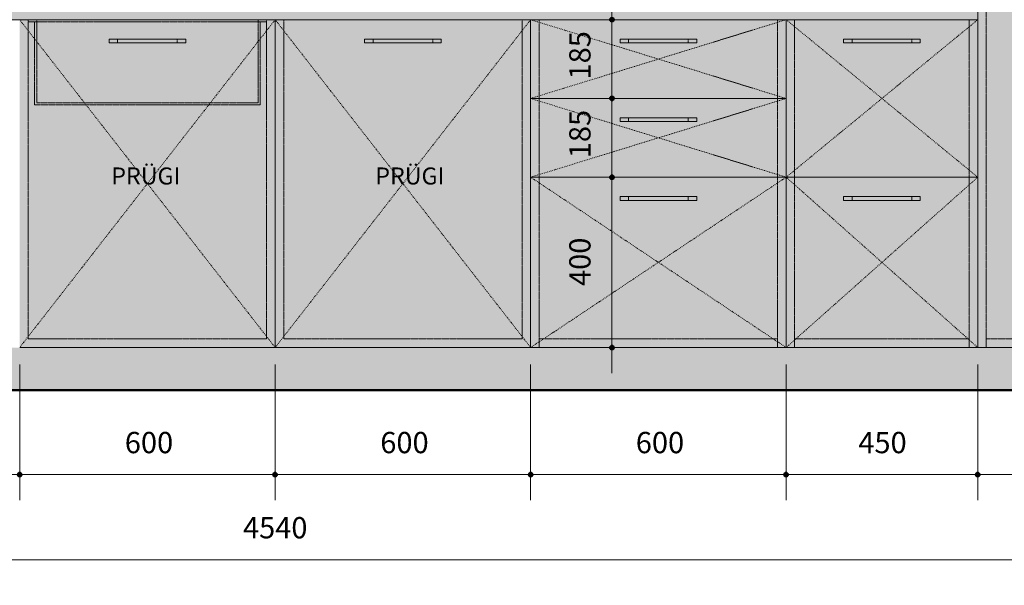
# Model space of a CAD drawing. Units: millimetres. Extents: x -40459 to -27970, y -459 to 9009.
# Drawn here: x -32560 to -30247, y -458 to 871 of the extents above; entities that cross this region are included whole.
import ezdxf

# ---------------------------------------------------------------- set-up
doc = ezdxf.new("R2010")
doc.units = ezdxf.units.MM
doc.linetypes.add('Dash 0_75mm', pattern=[1.5, 0.75, -0.75])
doc.linetypes.add('Dash Dot 1_5_1_25', pattern=[4, 1.5, -1.25, 0, -1.25])
for name, color, linetype, lineweight in [('A-ANNO-DIMS', 7, 'Continuous', 9), ('A-ANNO-DIMS-20', 7, 'Continuous', 9), ('A-FLOR-1', 7, 'Continuous', 50), ('G-ANNO-TEXT', 7, 'Continuous', 9), ('I-FURN', 7, 'Continuous', 18), ('I-FURN-1', 7, 'Dash Dot 1_5_1_25', 18), ('P-SANR-FIXT-HDLN', 7, 'Dash 0_75mm', 18), ('Q-CASE', 7, 'Continuous', 18), ('Q-CASE-HDLN', 7, 'Dash 0_75mm', 18)]:
    doc.layers.add(name, color=color, linetype=linetype, lineweight=lineweight)
for name, color, linetype, lineweight, true_color in [('I-FURN-2', 7, 'Continuous', 18, 0xffffff), ('Q-CASE-HDLN-1', 7, 'Dash 0_75mm', 18, 0xf1ebe2), ('Q-CASE-HDLN-2', 7, 'Dash 0_75mm', 18, 0x4e4e4e)]:
    doc.layers.add(name, color=color, linetype=linetype, lineweight=lineweight, true_color=true_color)
doc.styles.add('ISOCPEUR', font='isocpeur.ttf', dxfattribs={"height": 40})
doc.styles.add('ISOCPEUR_1', font='isocpeur.ttf', dxfattribs={"height": 50})
doc.dimstyles.new('Pink_Linear_-_2_5_mm', dxfattribs={"dimscale": 304.8, "dimtxt": 49.799059, "dimasz": 0.131234, "dimexe": 0.19685, "dimexo": 0.131234, "dimgap": 0.114829, "dimtad": 1, "dimdec": 0, "dimzin": 0, "dimdsep": 46, "dimtxsty": 'ISOCPEUR_1', "dimblk1": 'DOTSMALL', "dimblk2": 'DOTSMALL', "dimsah": 1, "dimcen": 0.09, "dimdle": 0.19685, "dimazin": 0, "dimtfac": 1, "dimtdec": 4, "dimtix": 1, "dimtmove": 0, "dimatfit": 3, "dimfxl": 1, "dimtvp": 1, "dimtolj": 1, "dimtzin": 0, "dimarcsym": 2})

# ---------------------------------------------------------------- blocks, each defined once
blk = doc.blocks.new('Köök4 - Köök4-6272709-Section 28')
at = {"layer": 'I-FURN-2'}
h = blk.add_hatch(dxfattribs=at)
h.set_pattern_fill('FP_4', color=256, style=0, pattern_type=2)
h.set_pattern_definition([(50, (-37914.28, 3800), (145.7474, -12.7507), [15.24, -167.64]), (355, (-37914.28, 3800), (-28.194, 152.846), [12.192, -134.112]), (100.451, (-37902.13, 3798.94), (117.554, 140.094), [12.952, -142.472]), (46.184, (-37914.28, 3840.64), (216.8635, -33.634), [22.86, -251.46]), (96.636, (-37896.2, 3837.84), (189.922, 197.942), [19.428, -213.708]), (351.184, (-37914.28, 3840.64), (189.925, 197.94), [18.288, -201.168]), (21, (-37893.96, 3830.48), (121.292, -81.8118), [15.24, -167.64]), (326, (-37893.96, 3830.48), (49.442, 147.351), [12.192, -134.112]), (71.451, (-37883.85, 3823.66), (170.734, 65.5375), [12.952, -142.472]), (37.5, (-37914.275, 3800), (2.4709, 67.6435), [6.706, -125.781, 6.706, -129.438, -134.62]), (37.5, (-37914.275, 3800), (2.4709, 67.6435), [-268.63, 6.706, -127.914]), (7.5, (-37914.275, 3800), (53.4554, 80.144), [6.706, -70.917, 6.706, -122.733, -51.308]), (7.5, (-37914.275, 3800), (53.4554, 80.144), [-207.061, 6.706, -44.602]), (327.5, (-37959.59, 3800), (108.4723, -4.58285), [6.706, -44.094, 6.706, -151.79, -210.312]), (327.5, (-37959.59, 3800), (108.4723, -4.58285), [-209.296, 6.706, -203.606]), (317.5, (-37979.91, 3800), (118.503, 20.3417), [6.706, -59.334, 6.706, -98.552, -149.352]), (317.5, (-37979.91, 3800), (118.503, 20.3417), [-171.298, 6.706, -142.646])])
h.paths.add_polyline_path([(-38508.1, 871), (-36430, 871), (-36430, 901), (-39730, 901), (-39730, 871), (-38650.3, 871)])
at = {"layer": 'Q-CASE-HDLN-1'}
h = blk.add_hatch(color=256, dxfattribs=at)
h.paths.add_polyline_path([(-36430, 101), (-35830, 101), (-35830, 2101), (-36430, 2101), (-36430, 1061)])
h.paths.add_polyline_path([(-36355.5, 1061), (-36364.5, 1061), (-36364.5, 1241), (-36355.5, 1241), (-36355.5, 1081)])
h = blk.add_hatch(color=256, dxfattribs=at)
h.paths.add_polyline_path([(-38680, 101), (-38080, 101), (-38080, 871), (-38680, 871), (-38680, 834)])
h.paths.add_polyline_path([(-38310, 816.5), (-38470, 816.5), (-38470, 825.5), (-38290, 825.5), (-38290, 816.5)])
h = blk.add_hatch(color=256, dxfattribs=at)
h.paths.add_polyline_path([(-37710, 101), (-37480, 101), (-37480, 871), (-38080, 871), (-38080, 101), (-37850, 101)])
h.paths.add_polyline_path([(-37710, 816.5), (-37870, 816.5), (-37870, 825.5), (-37690, 825.5), (-37690, 816.5)])
h = blk.add_hatch(color=256, dxfattribs=at)
h.paths.add_polyline_path([(-36944.1, 686), (-36880, 686), (-36880, 871), (-37480, 871), (-37480, 686), (-37090, 686)])
h.paths.add_polyline_path([(-37090, 816.5), (-37270, 816.5), (-37270, 825.5), (-37090, 825.5)])
h = blk.add_hatch(color=256, dxfattribs=at)
h.paths.add_polyline_path([(-36725, 501), (-36430, 501), (-36430, 871), (-36880, 871), (-36880, 501), (-36745, 501)])
h.paths.add_polyline_path([(-36725, 816.5), (-36745, 816.5), (-36745, 825.5), (-36565, 825.5), (-36565, 816.5), (-36585, 816.5)])
h = blk.add_hatch(color=256, dxfattribs=at)
h.paths.add_polyline_path([(-36944.1, 501), (-36880, 501), (-36880, 686), (-37480, 686), (-37480, 501), (-37090, 501)])
h.paths.add_polyline_path([(-37250, 631.5), (-37270, 631.5), (-37270, 640.5), (-37090, 640.5), (-37090, 631.5), (-37110, 631.5)])
h = blk.add_hatch(color=256, dxfattribs=at)
h.paths.add_polyline_path([(-36880, 101), (-36880, 501), (-37480, 501), (-37480, 101), (-36944.1, 101)])
h.paths.add_polyline_path([(-37090, 446.5), (-37270, 446.5), (-37270, 455.5), (-37090, 455.5)])
h = blk.add_hatch(color=256, dxfattribs=at)
h.paths.add_polyline_path([(-36725, 101), (-36430, 101), (-36430, 501), (-36880, 501), (-36880, 101), (-36745, 101)])
h.paths.add_polyline_path([(-36725, 446.5), (-36745, 446.5), (-36745, 455.5), (-36565, 455.5), (-36565, 446.5), (-36585, 446.5)])
blk.add_hatch(color=256, dxfattribs=at).paths.add_polyline_path([(-35850, 1), (-35830, 1), (-35830, 101), (-40330, 101), (-40330, 1), (-36410, 1)])
at = {"layer": 'Q-CASE-HDLN-2'}
for points in [[(-38470, 816.5), (-38290, 816.5), (-38290, 825.5), (-38470, 825.5)], [(-37870, 816.5), (-37690, 816.5), (-37690, 825.5), (-37870, 825.5)], [(-37090, 816.5), (-37090, 825.5), (-37270, 825.5), (-37270, 816.5)], [(-36565, 816.5), (-36565, 825.5), (-36745, 825.5), (-36745, 816.5)], [(-37090, 631.5), (-37090, 640.5), (-37270, 640.5), (-37270, 631.5)], [(-37090, 446.5), (-37090, 455.5), (-37270, 455.5), (-37270, 446.5)], [(-36565, 446.5), (-36565, 455.5), (-36745, 455.5), (-36745, 446.5)]]:
    blk.add_hatch(color=256, dxfattribs=at).paths.add_polyline_path(points)
at = {"layer": 'I-FURN'}
for p, q in [((-36430, 2101), (-36430, 101)), ((-38080, 871), (-38680, 871)), ((-38080, 871), (-38080, 101)), ((-37480, 871), (-38080, 871)), ((-38080, 101), (-38080, 871)), ((-37480, 101), (-37480, 871)), ((-36880, 871), (-37480, 871)), ((-37480, 871), (-37480, 686)), ((-36880, 686), (-36880, 871)), ((-36430, 871), (-36880, 871)), ((-36880, 871), (-36880, 501)), ((-36430, 501), (-36430, 871)), ((-38470, 825.5), (-38470, 816.5)), ((-38290, 825.5), (-38470, 825.5)), ((-38470, 816.5), (-38290, 816.5)), ((-38290, 816.5), (-38290, 825.5)), ((-37870, 825.5), (-37870, 816.5)), ((-37690, 825.5), (-37870, 825.5)), ((-37870, 816.5), (-37690, 816.5)), ((-37690, 816.5), (-37690, 825.5)), ((-37090, 825.5), (-37270, 825.5)), ((-37270, 825.5), (-37270, 816.5)), ((-37270, 816.5), (-37090, 816.5)), ((-37090, 816.5), (-37090, 825.5)), ((-36565, 825.5), (-36745, 825.5)), ((-36745, 825.5), (-36745, 816.5)), ((-36745, 816.5), (-36565, 816.5)), ((-36565, 816.5), (-36565, 825.5)), ((-36880, 686), (-37480, 686)), ((-37480, 686), (-37480, 501)), ((-37480, 686), (-36880, 686)), ((-36880, 501), (-36880, 686)), ((-37090, 640.5), (-37270, 640.5)), ((-37270, 640.5), (-37270, 631.5)), ((-37270, 631.5), (-37090, 631.5)), ((-37090, 631.5), (-37090, 640.5)), ((-37480, 501), (-36880, 501)), ((-36880, 501), (-37480, 501)), ((-37480, 501), (-37480, 101)), ((-36880, 101), (-36880, 501)), ((-36430, 501), (-36880, 501)), ((-36880, 501), (-36880, 101)), ((-36880, 501), (-36430, 501)), ((-36430, 101), (-36430, 501)), ((-37090, 455.5), (-37270, 455.5)), ((-37270, 455.5), (-37270, 446.5)), ((-37270, 446.5), (-37090, 446.5)), ((-37090, 446.5), (-37090, 455.5)), ((-36565, 455.5), (-36745, 455.5)), ((-36745, 455.5), (-36745, 446.5)), ((-36745, 446.5), (-36565, 446.5)), ((-36565, 446.5), (-36565, 455.5)), ((-38680, 101), (-38080, 101)), ((-38080, 101), (-37480, 101)), ((-37480, 101), (-36880, 101)), ((-36880, 101), (-36430, 101)), ((-36430, 101), (-35830, 101))]:
    blk.add_line(p, q, dxfattribs=at)
at = {"layer": 'I-FURN-1'}
for p, q in [((-38080, 101), (-38680, 871)), ((-38080, 871), (-38680, 101)), ((-37480, 101), (-38080, 871)), ((-37480, 871), (-38080, 101)), ((-37480, 686), (-36880, 871)), ((-37480, 871), (-36880, 686)), ((-36880, 501), (-36430, 871)), ((-36880, 871), (-36430, 501)), ((-37480, 501), (-36880, 686)), ((-37480, 686), (-36880, 501)), ((-37480, 101), (-36880, 501)), ((-36880, 101), (-37480, 501)), ((-36880, 101), (-36430, 501)), ((-36430, 101), (-36880, 501))]:
    blk.add_line(p, q, dxfattribs=at)
at = {"layer": 'Q-CASE'}
for q in [(-36430, 901), (-39730, 871)]:
    blk.add_line((-36430, 871), q, dxfattribs=at)
at = {"layer": 'Q-CASE-HDLN'}
for p, q in [((-36410, 101), (-36410, 1067.6)), ((-38660, 845.4), (-38660, 871)), ((-38100, 871), (-38100, 845.4)), ((-38060, 845.4), (-38060, 871)), ((-37500, 871), (-37500, 845.4)), ((-37460, 864.9), (-37460, 871)), ((-37460, 692.2), (-37460, 864.8)), ((-36900, 864.9), (-36900, 871)), ((-36900, 692.2), (-36900, 864.8)), ((-36860, 854.6), (-36860, 871)), ((-36450, 854.6), (-36450, 871)), ((-38660, 126.7), (-38660, 845.3)), ((-38100, 845.3), (-38100, 126.7)), ((-38060, 126.7), (-38060, 845.3)), ((-37500, 845.3), (-37500, 126.7)), ((-36860, 517.5), (-36860, 854.5)), ((-36450, 517.5), (-36450, 854.5)), ((-38450, 816.5), (-38450, 825.5)), ((-38310, 825.5), (-38310, 816.5)), ((-37850, 816.5), (-37850, 825.5)), ((-37710, 825.5), (-37710, 816.5)), ((-37250, 816.5), (-37250, 825.5)), ((-37110, 825.5), (-37110, 816.5)), ((-36725, 816.5), (-36725, 825.5)), ((-36585, 825.5), (-36585, 816.5)), ((-37460, 686), (-37460, 692.1)), ((-37460, 679.9), (-37460, 686)), ((-37460, 507.2), (-37460, 679.8)), ((-36900, 686), (-36900, 692.1)), ((-36900, 679.9), (-36900, 686)), ((-36900, 507.2), (-36900, 679.8)), ((-37250, 631.5), (-37250, 640.5)), ((-37110, 640.5), (-37110, 631.5)), ((-36860, 501), (-36860, 517.4)), ((-36450, 501), (-36450, 517.4)), ((-37460, 501), (-37460, 507.1)), ((-37460, 487.7), (-37460, 501)), ((-37460, 114.4), (-37460, 487.6)), ((-36900, 501), (-36900, 507.1)), ((-36900, 487.7), (-36900, 501)), ((-36900, 114.4), (-36900, 487.6)), ((-36860, 483.3), (-36860, 501)), ((-36450, 483.3), (-36450, 501)), ((-36860, 118.8), (-36860, 483.2)), ((-36450, 118.8), (-36450, 483.2)), ((-37250, 446.5), (-37250, 455.5)), ((-37110, 455.5), (-37110, 446.5)), ((-36725, 446.5), (-36725, 455.5)), ((-36585, 446.5), (-36585, 455.5)), ((-38660, 121), (-38660, 126.6)), ((-38100, 121), (-38660, 121)), ((-38100, 126.6), (-38100, 121)), ((-38060, 121), (-38060, 126.6)), ((-37500, 121), (-38060, 121)), ((-37500, 126.6), (-37500, 121)), ((-37450.1, 121), (-37460, 121)), ((-37460, 121), (-37460, 114.4)), ((-36910.1, 121), (-37449.9, 121)), ((-36900, 121), (-36909.9, 121)), ((-36900, 114.4), (-36900, 121)), ((-36857.6, 121), (-36860, 121)), ((-36860, 121), (-36860, 118.8)), ((-36860, 101), (-36860, 118.7)), ((-36860, 118.7), (-36860, 101)), ((-36452.6, 121), (-36857.4, 121)), ((-36450, 121), (-36452.4, 121)), ((-36450, 118.8), (-36450, 121)), ((-36450, 101), (-36450, 118.7)), ((-36450, 101), (-36450, 118.7)), ((-36410, 121), (-36410, 101)), ((-35850, 121), (-36410, 121)), ((-37460, 101), (-37460, 114.3)), ((-37460, 114.3), (-37460, 101)), ((-36900, 101), (-36900, 114.3)), ((-36900, 101), (-36900, 114.3))]:
    blk.add_line(p, q, dxfattribs=at)
blk = doc.blocks.new('Valamu tööpinna alune 1 kausiga - Valamu tööpinna alune 1 kausiga-5936177-Section 28')
at = {"layer": 'P-SANR-FIXT-HDLN'}
for p, q in [((-38660, 866), (-38100, 866)), ((-38645, 866), (-38645, 826.2)), ((-38640, 871), (-38640, 866)), ((-38640, 866), (-38640, 819.7)), ((-38120, 866), (-38120, 871)), ((-38120, 819.7), (-38120, 866)), ((-38115, 866), (-38115, 826.2)), ((-38645, 826), (-38645, 671)), ((-38640, 819.6), (-38640, 676)), ((-38120, 676), (-38120, 819.6)), ((-38115, 826), (-38115, 671)), ((-38524.2, 671), (-38645, 671)), ((-38630, 676), (-38640, 676)), ((-38630, 676), (-38528.1, 676)), ((-38528, 676), (-38232, 676)), ((-38235.9, 671), (-38524.1, 671)), ((-38115, 671), (-38235.8, 671)), ((-38231.9, 676), (-38130, 676)), ((-38120, 676), (-38130, 676))]:
    blk.add_line(p, q, dxfattribs=at)
blk = doc.blocks.new('DIMBLOCK12-Section 28')
at = {"layer": 'A-ANNO-DIMS-20', "lineweight": 35}
h = blk.add_hatch(color=256, dxfattribs=at)
edge = h.paths.add_edge_path()
edge.add_arc((-31168.9, 501), 5, 0, 360)
h = blk.add_hatch(color=256, dxfattribs=at)
edge = h.paths.add_edge_path()
edge.add_arc((-31168.9, 101), 5, 0, 360)
at = {"layer": 'A-ANNO-DIMS-20'}
for p, q in [((-31168.9, 501), (-31228.9, 501)), ((-31168.9, 41), (-31168.9, 501)), ((-31168.9, 501), (-31136, 501)), ((-31168.9, 101), (-31228.9, 101)), ((-31168.9, 101), (-31136, 101))]:
    blk.add_line(p, q, dxfattribs=at)
at = {"layer": 'A-ANNO-DIMS-20', "lineweight": 35}
for centre in [(-31168.9, 501), (-31168.9, 101)]:
    blk.add_circle(centre, 5, dxfattribs=at)
at = {"layer": 'A-ANNO-DIMS-20', "color": 0, "insert": (-31269.2, 245.5), "char_height": 50, "width": 133.308, "attachment_point": 1, "rotation": 90, "line_spacing_factor": 1.149209, "style": 'ISOCPEUR_1'}
blk.add_mtext('400', dxfattribs=at)
blk = doc.blocks.new('_DotSmall')
at = {"color": 0, "linetype": 'ByBlock', "const_width": 0.5}
blk.add_lwpolyline([(-0.0625, 0, 1), (0.0625, 0, 1)], format="xyb", close=True, dxfattribs=at)
blk = doc.blocks.new('DIMBLOCK13-Section 28')
at = {"layer": 'A-ANNO-DIMS-20', "lineweight": 35}
h = blk.add_hatch(color=256, dxfattribs=at)
edge = h.paths.add_edge_path()
edge.add_arc((-31168.9, 686), 5, 0, 360)
h = blk.add_hatch(color=256, dxfattribs=at)
edge = h.paths.add_edge_path()
edge.add_arc((-31168.9, 501), 5, 0, 360)
at = {"layer": 'A-ANNO-DIMS-20'}
for p, q in [((-31168.9, 686), (-31228.9, 686)), ((-31168.9, 501), (-31168.9, 686)), ((-31168.9, 686), (-31136, 686)), ((-31168.9, 501), (-31228.9, 501)), ((-31168.9, 501), (-31136, 501))]:
    blk.add_line(p, q, dxfattribs=at)
at = {"layer": 'A-ANNO-DIMS-20', "lineweight": 35}
for centre in [(-31168.9, 686), (-31168.9, 501)]:
    blk.add_circle(centre, 5, dxfattribs=at)
at = {"layer": 'A-ANNO-DIMS-20', "color": 0, "insert": (-31269.2, 545.6), "char_height": 50, "width": 114.921, "attachment_point": 1, "rotation": 90, "line_spacing_factor": 1.149209, "style": 'ISOCPEUR_1'}
blk.add_mtext('185', dxfattribs=at)
blk = doc.blocks.new('DIMBLOCK14-Section 28')
at = {"layer": 'A-ANNO-DIMS-20', "lineweight": 35}
h = blk.add_hatch(color=256, dxfattribs=at)
edge = h.paths.add_edge_path()
edge.add_arc((-31168.9, 871), 5, 0, 360)
h = blk.add_hatch(color=256, dxfattribs=at)
edge = h.paths.add_edge_path()
edge.add_arc((-31168.9, 686), 5, 0, 360)
at = {"layer": 'A-ANNO-DIMS-20'}
for p, q in [((-31168.9, 686), (-31168.9, 931)), ((-31168.9, 871), (-31228.9, 871)), ((-31168.9, 871), (-31136, 871)), ((-31168.9, 686), (-31228.9, 686)), ((-31168.9, 686), (-31136, 686))]:
    blk.add_line(p, q, dxfattribs=at)
at = {"layer": 'A-ANNO-DIMS-20', "lineweight": 35}
for centre in [(-31168.9, 871), (-31168.9, 686)]:
    blk.add_circle(centre, 5, dxfattribs=at)
at = {"layer": 'A-ANNO-DIMS-20', "color": 0, "insert": (-31269.2, 730.6), "char_height": 50, "width": 114.921, "attachment_point": 1, "rotation": 90, "line_spacing_factor": 1.149209, "style": 'ISOCPEUR_1'}
blk.add_mtext('185', dxfattribs=at)
blk = doc.blocks.new('DIMBLOCK19-Section 28')
at = {"layer": 'A-ANNO-DIMS-20', "lineweight": 35}
h = blk.add_hatch(color=256, dxfattribs=at)
edge = h.paths.add_edge_path()
edge.add_arc((-33009.8, -197.6), 5, 0, 360)
h = blk.add_hatch(color=256, dxfattribs=at)
edge = h.paths.add_edge_path()
edge.add_arc((-32559.8, -197.6), 5, 0, 360)
at = {"layer": 'A-ANNO-DIMS-20'}
for p, q in [((-33009.8, -197.6), (-33009.8, 61)), ((-32559.8, -197.6), (-32559.8, 61)), ((-33009.8, -197.6), (-32559.8, -197.6)), ((-33009.8, -197.6), (-33009.8, -257.6)), ((-32559.8, -197.6), (-32559.8, -257.6))]:
    blk.add_line(p, q, dxfattribs=at)
at = {"layer": 'A-ANNO-DIMS-20', "lineweight": 35}
for centre in [(-33009.8, -197.6), (-32559.8, -197.6)]:
    blk.add_circle(centre, 5, dxfattribs=at)
at = {"layer": 'A-ANNO-DIMS-20', "color": 0, "insert": (-32840.3, -97.3), "char_height": 50, "width": 133.308, "attachment_point": 1, "line_spacing_factor": 1.149209, "style": 'ISOCPEUR_1'}
blk.add_mtext('450', dxfattribs=at)
blk = doc.blocks.new('DIMBLOCK20-Section 28')
at = {"layer": 'A-ANNO-DIMS-20', "lineweight": 35}
h = blk.add_hatch(color=256, dxfattribs=at)
edge = h.paths.add_edge_path()
edge.add_arc((-32559.8, -197.6), 5, 0, 360)
h = blk.add_hatch(color=256, dxfattribs=at)
edge = h.paths.add_edge_path()
edge.add_arc((-31959.8, -197.6), 5, 0, 360)
at = {"layer": 'A-ANNO-DIMS-20'}
for p, q in [((-32559.8, -197.6), (-32559.8, 61)), ((-31959.8, -197.6), (-31959.8, 61)), ((-32559.8, -197.6), (-31959.8, -197.6)), ((-32559.8, -197.6), (-32559.8, -257.6)), ((-31959.8, -197.6), (-31959.8, -257.6))]:
    blk.add_line(p, q, dxfattribs=at)
at = {"layer": 'A-ANNO-DIMS-20', "lineweight": 35}
for centre in [(-32559.8, -197.6), (-31959.8, -197.6)]:
    blk.add_circle(centre, 5, dxfattribs=at)
at = {"layer": 'A-ANNO-DIMS-20', "color": 0, "insert": (-32312.9, -97.3), "char_height": 50, "width": 127.562, "attachment_point": 1, "line_spacing_factor": 1.149209, "style": 'ISOCPEUR_1'}
blk.add_mtext('600', dxfattribs=at)
blk = doc.blocks.new('DIMBLOCK21-Section 28')
at = {"layer": 'A-ANNO-DIMS-20', "lineweight": 35}
h = blk.add_hatch(color=256, dxfattribs=at)
edge = h.paths.add_edge_path()
edge.add_arc((-31959.8, -197.6), 5, 0, 360)
h = blk.add_hatch(color=256, dxfattribs=at)
edge = h.paths.add_edge_path()
edge.add_arc((-31359.8, -197.6), 5, 0, 360)
at = {"layer": 'A-ANNO-DIMS-20'}
for p, q in [((-31959.8, -197.6), (-31959.8, 61)), ((-31359.8, -197.6), (-31359.8, 61)), ((-31959.8, -197.6), (-31359.8, -197.6)), ((-31959.8, -197.6), (-31959.8, -257.6)), ((-31359.8, -197.6), (-31359.8, -257.6))]:
    blk.add_line(p, q, dxfattribs=at)
at = {"layer": 'A-ANNO-DIMS-20', "lineweight": 35}
for centre in [(-31959.8, -197.6), (-31359.8, -197.6)]:
    blk.add_circle(centre, 5, dxfattribs=at)
at = {"layer": 'A-ANNO-DIMS-20', "color": 0, "insert": (-31712.9, -97.3), "char_height": 50, "width": 127.562, "attachment_point": 1, "line_spacing_factor": 1.149209, "style": 'ISOCPEUR_1'}
blk.add_mtext('600', dxfattribs=at)
blk = doc.blocks.new('DIMBLOCK22-Section 28')
at = {"layer": 'A-ANNO-DIMS-20', "lineweight": 35}
h = blk.add_hatch(color=256, dxfattribs=at)
edge = h.paths.add_edge_path()
edge.add_arc((-31359.8, -197.6), 5, 0, 360)
h = blk.add_hatch(color=256, dxfattribs=at)
edge = h.paths.add_edge_path()
edge.add_arc((-30759.8, -197.6), 5, 0, 360)
at = {"layer": 'A-ANNO-DIMS-20'}
for p, q in [((-31359.8, -197.6), (-31359.8, 61)), ((-30759.8, -197.6), (-30759.8, 61)), ((-31359.8, -197.6), (-30759.8, -197.6)), ((-31359.8, -197.6), (-31359.8, -257.6)), ((-30759.8, -197.6), (-30759.8, -257.6))]:
    blk.add_line(p, q, dxfattribs=at)
at = {"layer": 'A-ANNO-DIMS-20', "lineweight": 35}
for centre in [(-31359.8, -197.6), (-30759.8, -197.6)]:
    blk.add_circle(centre, 5, dxfattribs=at)
at = {"layer": 'A-ANNO-DIMS-20', "color": 0, "insert": (-31112.9, -97.3), "char_height": 50, "width": 127.562, "attachment_point": 1, "line_spacing_factor": 1.149209, "style": 'ISOCPEUR_1'}
blk.add_mtext('600', dxfattribs=at)
blk = doc.blocks.new('DIMBLOCK23-Section 28')
at = {"layer": 'A-ANNO-DIMS-20', "lineweight": 35}
h = blk.add_hatch(color=256, dxfattribs=at)
edge = h.paths.add_edge_path()
edge.add_arc((-30759.8, -197.6), 5, 0, 360)
h = blk.add_hatch(color=256, dxfattribs=at)
edge = h.paths.add_edge_path()
edge.add_arc((-30309.8, -197.6), 5, 0, 360)
at = {"layer": 'A-ANNO-DIMS-20'}
for p, q in [((-30759.8, -197.6), (-30759.8, 61)), ((-30309.8, -197.6), (-30309.8, 61)), ((-30759.8, -197.6), (-30309.8, -197.6)), ((-30759.8, -197.6), (-30759.8, -257.6)), ((-30309.8, -197.6), (-30309.8, -257.6))]:
    blk.add_line(p, q, dxfattribs=at)
at = {"layer": 'A-ANNO-DIMS-20', "lineweight": 35}
for centre in [(-30759.8, -197.6), (-30309.8, -197.6)]:
    blk.add_circle(centre, 5, dxfattribs=at)
at = {"layer": 'A-ANNO-DIMS-20', "color": 0, "insert": (-30590.3, -97.3), "char_height": 50, "width": 133.308, "attachment_point": 1, "line_spacing_factor": 1.149209, "style": 'ISOCPEUR_1'}
blk.add_mtext('450', dxfattribs=at)
blk = doc.blocks.new('DIMBLOCK24-Section 28')
at = {"layer": 'A-ANNO-DIMS-20', "lineweight": 35}
h = blk.add_hatch(color=256, dxfattribs=at)
edge = h.paths.add_edge_path()
edge.add_arc((-30309.8, -197.6), 5, 0, 360)
h = blk.add_hatch(color=256, dxfattribs=at)
edge = h.paths.add_edge_path()
edge.add_arc((-29709.8, -197.6), 5, 0, 360)
at = {"layer": 'A-ANNO-DIMS-20'}
for p, q in [((-30309.8, -197.6), (-30309.8, 61)), ((-29709.8, -197.6), (-29709.8, 61)), ((-30309.8, -197.6), (-29709.8, -197.6)), ((-30309.8, -197.6), (-30309.8, -257.6)), ((-29709.8, -197.6), (-29709.8, -257.6))]:
    blk.add_line(p, q, dxfattribs=at)
at = {"layer": 'A-ANNO-DIMS-20', "lineweight": 35}
for centre in [(-30309.8, -197.6), (-29709.8, -197.6)]:
    blk.add_circle(centre, 5, dxfattribs=at)
at = {"layer": 'A-ANNO-DIMS-20', "color": 0, "insert": (-30062.9, -97.3), "char_height": 50, "width": 127.562, "attachment_point": 1, "line_spacing_factor": 1.149209, "style": 'ISOCPEUR_1'}
blk.add_mtext('600', dxfattribs=at)
blk = doc.blocks.new('DIMBLOCK26-Section 28')
at = {"layer": 'A-ANNO-DIMS-20', "lineweight": 35}
h = blk.add_hatch(color=256, dxfattribs=at)
edge = h.paths.add_edge_path()
edge.add_arc((-34229.8, -397.6), 5, 0, 360)
h = blk.add_hatch(color=256, dxfattribs=at)
edge = h.paths.add_edge_path()
edge.add_arc((-29689.8, -397.6), 5, 0, 360)
at = {"layer": 'A-ANNO-DIMS-20'}
for p, q in [((-34229.8, -397.6), (-34229.8, -43.7)), ((-29689.8, -397.6), (-29689.8, -43.7)), ((-34289.8, -397.6), (-29629.8, -397.6)), ((-34229.8, -397.6), (-34229.8, -457.6)), ((-29689.8, -397.6), (-29689.8, -457.6))]:
    blk.add_line(p, q, dxfattribs=at)
at = {"layer": 'A-ANNO-DIMS-20', "lineweight": 35}
for centre in [(-34229.8, -397.6), (-29689.8, -397.6)]:
    blk.add_circle(centre, 5, dxfattribs=at)
at = {"layer": 'A-ANNO-DIMS-20', "color": 0, "insert": (-32035.4, -297.3), "char_height": 50, "width": 181.575, "attachment_point": 1, "line_spacing_factor": 1.149209, "style": 'ISOCPEUR_1'}
blk.add_mtext('4540', dxfattribs=at)

msp = doc.modelspace()

# ---------------------------------------------------------------- linework, layer by layer
at = {"layer": 'A-FLOR-1'}
msp.add_line((-29686.5, 1), (-34229.8, 1), dxfattribs=at)

# ---------------------------------------------------------------- block references
at = {"layer": 'P-SANR-FIXT-HDLN'}
msp.add_blockref('Valamu tööpinna alune 1 kausiga - Valamu tööpinna alune 1 kausiga-5936177-Section 28', (6120.2, 0), dxfattribs=at)
at = {"layer": 'Q-CASE-HDLN'}
msp.add_blockref('Köök4 - Köök4-6272709-Section 28', (6120.2, 0), dxfattribs=at)

# ---------------------------------------------------------------- texts
at = {"layer": 'G-ANNO-TEXT', "char_height": 40, "width": 174.768, "attachment_point": 1, "style": 'ISOCPEUR'}
for insert in [(-32344.6, 523.9), (-31724.6, 523.9)]:
    msp.add_mtext('PRÜGI', dxfattribs=dict(at, insert=insert))

# ---------------------------------------------------------------- dimensions: what is measured, and where the dimension line sits
at = {"layer": 'A-ANNO-DIMS'}
for base, p1, p2, override, picture, middle in [((-31168.9, 871), (-31176, 686), (-31176, 871), {"dimpost": '<>', "dimfxl": 185}, 'DIMBLOCK14-Section 28', (-31228.9, 778.5)), ((-31168.9, 686), (-31176, 501), (-31176, 686), {"dimpost": '<>', "dimfxl": 185}, 'DIMBLOCK13-Section 28', (-31228.9, 593.5)), ((-31168.9, 501), (-31176, 101), (-31176, 501), {"dimpost": '<>', "dimfxl": 400}, 'DIMBLOCK12-Section 28', (-31228.9, 301))]:
    dim = msp.add_linear_dim(base=base, p1=p1, p2=p2, angle=90, dimstyle='Pink_Linear_-_2_5_mm', override=override, dxfattribs=at)
    dim.commit()
    dim.dimension.update_dxf_attribs({"geometry": picture, "text_midpoint": middle})
for base, p1, p2, override, picture, middle in [((-32559.8, -197.6), (-33009.8, 101), (-32559.8, 101), {"dimpost": '<>', "dimfxl": 450}, 'DIMBLOCK19-Section 28', (-32784.8, -137.6)), ((-31959.8, -197.6), (-32559.8, 101), (-31959.8, 101), {"dimpost": '<>', "dimfxl": 600}, 'DIMBLOCK20-Section 28', (-32259.8, -137.6)), ((-31359.8, -197.6), (-31959.8, 101), (-31359.8, 101), {"dimpost": '<>', "dimfxl": 600}, 'DIMBLOCK21-Section 28', (-31659.8, -137.6)), ((-30759.8, -197.6), (-31359.8, 101), (-30759.8, 101), {"dimpost": '<>', "dimfxl": 600}, 'DIMBLOCK22-Section 28', (-31059.8, -137.6)), ((-30309.8, -197.6), (-30759.8, 101), (-30309.8, 101), {"dimpost": '<>', "dimfxl": 450}, 'DIMBLOCK23-Section 28', (-30534.8, -137.6)), ((-29709.8, -197.6), (-30309.8, 101), (-29709.8, 101), {"dimpost": '<>', "dimfxl": 600}, 'DIMBLOCK24-Section 28', (-30009.8, -137.6)), ((-29689.8, -397.6), (-34229.8, 1), (-29689.8, 1), {"dimpost": '<>', "dimfxl": 4540}, 'DIMBLOCK26-Section 28', (-31959.8, -337.6))]:
    dim = msp.add_linear_dim(base=base, p1=p1, p2=p2, dimstyle='Pink_Linear_-_2_5_mm', override=override, dxfattribs=at)
    dim.commit()
    dim.dimension.update_dxf_attribs({"geometry": picture, "text_midpoint": middle})

doc.saveas('drawing.dxf')
